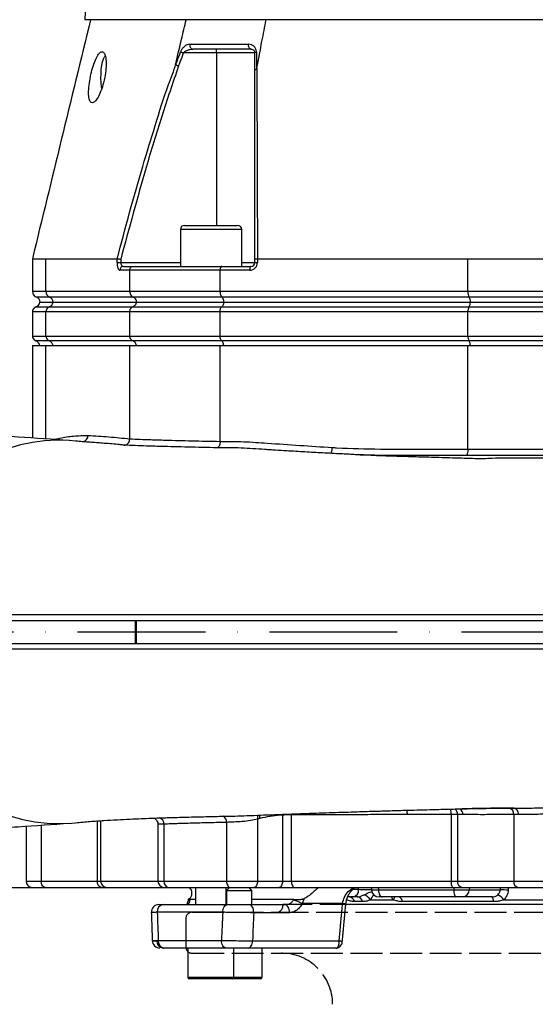
# Model space of a CAD drawing. Extents: x 0 to 10502, y 0 to 6861.
# Drawn here: x 3161 to 3363, y 2710 to 3095 of the extents above; entities that cross this region are included whole.
import ezdxf

# ---------------------------------------------------------------- set-up
doc = ezdxf.new("R2010")
doc.units = 0
doc.header["$LTSCALE"] = 5
doc.header["$MEASUREMENT"] = 0
doc.linetypes.add('GEN3A', pattern=[3.1, 2.5, -0.6])
doc.linetypes.add('GEN7', pattern=[15, 10, -2.5, 0, -2.5])
doc.layers.get('0').update_dxf_attribs({"linetype": 'CONTINUOUS'})
doc.layers.add('3A', color=6, linetype='GEN3A')
doc.layers.add('7', color=4, linetype='GEN7')

msp = doc.modelspace()

# ---------------------------------------------------------------- linework, layer by layer
at = {"color": 7, "linetype": 'Continuous'}
for p, q in [((3368.59, 3095.35), (3186.66, 3095.35)), ((3238.13, 3082.35), (3225.23, 3082.35)), ((3238.13, 3082.35), (3238.13, 3083.85)), ((3253.13, 3082.35), (3238.13, 3082.35)), ((3238.13, 3082.35), (3238.13, 3014.85)), ((3248.01, 3013.25), (3224.01, 3013.25)), ((3225.61, 3014.85), (3246.41, 3014.85)), ((3171.37, 3001.85), (3199.24, 3001.85)), ((3171.37, 2989.1), (3171.37, 3001.85)), ((3199.25, 3000.35), (3199.25, 3001.85)), ((3200.67, 3001.67), (3200.67, 3000.35)), ((3253.13, 3000.35), (3253.13, 3001.67)), ((3254.15, 3001.85), (3254.15, 3000.35)), ((3254.17, 3001.85), (3336.54, 3001.85)), ((3336.54, 2989.1), (3336.54, 3001.85)), ((3199.25, 3000.35), (3200.67, 3000.35)), ((3204.19, 2997.35), (3200.26, 2997.35)), ((3200.67, 3000.35), (3224.01, 3000.35)), ((3201.69, 2998.85), (3205.53, 2998.85)), ((3204.19, 2989.1), (3204.19, 2997.35)), ((3239.55, 2997.35), (3204.19, 2997.35)), ((3205.53, 2998.85), (3240.27, 2998.85)), ((3251.15, 2997.35), (3239.55, 2997.35)), ((3239.55, 2989.1), (3239.55, 2997.35)), ((3240.27, 2998.85), (3251.63, 2998.85)), ((3248.01, 3000.35), (3253.13, 3000.35)), ((3253.13, 3000.35), (3254.15, 3000.35)), ((3166.09, 2989.1), (3171.37, 2989.1)), ((3172.95, 2986.74), (3167.76, 2986.74)), ((3171.37, 2989.1), (3204.19, 2989.1)), ((3205.68, 2986.74), (3172.95, 2986.74)), ((3204.19, 2989.1), (3239.55, 2989.1)), ((3240.35, 2986.74), (3205.68, 2986.74)), ((3239.55, 2989.1), (3336.54, 2989.1)), ((3337.07, 2986.74), (3240.35, 2986.74)), ((3336.54, 2989.1), (3400.65, 2989.1)), ((3400.11, 2986.74), (3337.07, 2986.74)), ((3167.43, 2983), (3172.63, 2983)), ((3169.04, 2984.85), (3174.16, 2984.85)), ((3172.63, 2983), (3205.38, 2983)), ((3174.16, 2984.85), (3206.82, 2984.85)), ((3205.38, 2983), (3240.19, 2983)), ((3206.82, 2984.85), (3240.97, 2984.85)), ((3240.19, 2983), (3336.97, 2983)), ((3240.97, 2984.85), (3337.49, 2984.85)), ((3336.97, 2983), (3400.22, 2983)), ((3337.49, 2984.85), (3399.7, 2984.85)), ((3171.37, 2981.11), (3166.09, 2981.11)), ((3204.19, 2981.11), (3171.37, 2981.11)), ((3171.37, 2971.6), (3171.37, 2981.11)), ((3204.19, 2971.6), (3204.19, 2981.11)), ((3239.55, 2981.11), (3204.19, 2981.11)), ((3336.54, 2981.11), (3239.55, 2981.11)), ((3239.55, 2971.6), (3239.55, 2981.11)), ((3400.65, 2981.11), (3336.54, 2981.11)), ((3336.54, 2971.6), (3336.54, 2981.11)), ((3166.09, 2971.6), (3171.37, 2971.6)), ((3171.37, 2971.6), (3204.19, 2971.6)), ((3204.19, 2971.6), (3239.55, 2971.6)), ((3239.55, 2971.6), (3336.54, 2971.6)), ((3336.54, 2971.6), (3400.65, 2971.6)), ((3166.09, 2967.85), (3171.37, 2967.85)), ((3172.63, 2969.71), (3167.43, 2969.71)), ((3171.37, 2967.85), (3204.19, 2967.85)), ((3171.37, 2931.35), (3171.37, 2967.85)), ((3205.38, 2969.71), (3172.63, 2969.71)), ((3204.19, 2931.4), (3204.19, 2967.85)), ((3204.19, 2967.85), (3239.55, 2967.85)), ((3240.19, 2969.71), (3205.38, 2969.71)), ((3239.55, 2930.37), (3239.55, 2967.85)), ((3239.55, 2967.85), (3336.54, 2967.85)), ((3336.97, 2969.71), (3240.19, 2969.71)), ((3336.54, 2927.33), (3336.54, 2967.85)), ((3336.54, 2967.85), (3400.65, 2967.85)), ((3400.22, 2969.71), (3336.97, 2969.71)), ((3107.69, 2860.35), (3206.34, 2860.35)), ((3206.34, 2860.35), (3206.34, 2851.35)), ((3206.34, 2860.35), (3206.7, 2860.35)), ((3206.7, 2860.35), (3480.84, 2860.35)), ((3206.7, 2860.35), (3206.7, 2851.35)), ((3107.69, 2851.35), (3206.34, 2851.35)), ((3206.34, 2851.35), (3206.7, 2851.35)), ((3206.7, 2851.35), (3480.84, 2851.35)), ((3191.43, 2781.89), (3191.43, 2758.35)), ((3192.78, 2781.98), (3192.78, 2758.35)), ((3242.04, 2781.32), (3242.04, 2758.35)), ((3254.21, 2782.63), (3254.21, 2758.35)), ((3264.01, 2784.5), (3264.01, 2784.21)), ((3264.01, 2784.21), (3264.01, 2758.35)), ((3267.4, 2784.63), (3267.42, 2784.23)), ((3267.42, 2784.23), (3267.42, 2758.35)), ((3330.01, 2784.35), (3312.86, 2784.35)), ((3332.47, 2784.35), (3330.01, 2784.35)), ((3330.01, 2784.35), (3330.01, 2758.35)), ((3332.47, 2784.35), (3332.47, 2758.35)), ((3334.53, 2784.35), (3332.47, 2784.35)), ((3354.45, 2784.35), (3354.45, 2758.35)), ((3169.45, 2780.23), (3169.45, 2758.35)), ((3217.54, 2780.64), (3217.54, 2758.35)), ((3163.59, 2758.35), (3169.45, 2758.35)), ((3169.45, 2758.35), (3191.43, 2758.35)), ((3191.43, 2758.35), (3192.78, 2758.35)), ((3192.78, 2758.35), (3215.2, 2758.35)), ((3215.2, 2758.35), (3217.54, 2758.35)), ((3217.54, 2758.35), (3242.04, 2758.35)), ((3242.04, 2758.35), (3254.21, 2758.35)), ((3254.21, 2758.35), (3264.01, 2758.35)), ((3264.01, 2758.35), (3267.42, 2758.35)), ((3267.42, 2758.35), (3330.01, 2758.35)), ((3330.01, 2758.35), (3332.47, 2758.35)), ((3332.47, 2758.35), (3354.45, 2758.35)), ((3354.45, 2758.35), (3382.74, 2758.35)), ((3116.59, 2755.85), (3620.59, 2755.85)), ((3250.92, 2754.6), (3241.99, 2754.6)), ((3251.99, 2754.6), (3250.92, 2754.6)), ((3291.55, 2755.15), (3293.73, 2755.15)), ((3298.79, 2754.89), (3301.48, 2754.89)), ((3301.44, 2755.85), (3301.48, 2754.89)), ((3301.48, 2754.89), (3331, 2754.89)), ((3330.98, 2755.85), (3331, 2754.89)), ((3331, 2754.89), (3337.08, 2754.89)), ((3337.15, 2755.85), (3337.08, 2754.89)), ((3337.08, 2754.89), (3349.19, 2754.89)), ((3229.88, 2751.15), (3227.67, 2751.15)), ((3268.41, 2751.15), (3251.99, 2751.15)), ((3291.61, 2752.15), (3289.48, 2752.15)), ((3295.3, 2750.35), (3292.11, 2750.35)), ((3298.38, 2751.05), (3307.36, 2751.05)), ((3302.93, 2752.15), (3301.78, 2752.15)), ((3331.81, 2752.15), (3302.93, 2752.15)), ((3346.56, 2750.35), (3310.91, 2750.35)), ((3334.43, 2752.15), (3331.81, 2752.15)), ((3345.98, 2752.15), (3334.43, 2752.15)), ((3350.62, 2751.05), (3386.57, 2751.05)), ((3216.89, 2749.15), (3217.25, 2749.15)), ((3217.25, 2749.15), (3242.48, 2749.15)), ((3250.98, 2749.15), (3264.96, 2749.15)), ((3287.5, 2749.57), (3271.6, 2749.57)), ((3288.77, 2749.45), (3287.5, 2749.57)), ((3448.49, 2749.15), (3288.68, 2749.15)), ((3240.56, 2746.15), (3214.95, 2746.15)), ((3266.67, 2746), (3252.7, 2746)), ((3214.82, 2735), (3215.36, 2735)), ((3215.35, 2735.15), (3240.07, 2735.15)), ((3252.24, 2735), (3286.14, 2735)), ((3217.65, 2732.15), (3217.28, 2732.15)), ((3242, 2732.15), (3217.65, 2732.15)), ((3284.8, 2732.15), (3250.52, 2732.15)), ((3226.88, 2720.75), (3244.88, 2720.75)), ((3244.28, 2720.15), (3227.48, 2720.15)), ((3246.99, 2720.15), (3244.28, 2720.15)), ((3244.88, 2720.75), (3246.99, 2720.75)), ((3246.99, 2720.75), (3255.99, 2720.75)), ((3255.39, 2720.15), (3246.99, 2720.15))]:
    msp.add_line(p, q, dxfattribs=at)
for points in [[(3251.63, 3083.85), (3251.41, 3083.89), (3251.2, 3084.01), (3251.01, 3084.2), (3250.86, 3084.46), (3250.75, 3084.76), (3250.68, 3085.1), (3250.67, 3085.44), (3250.71, 3085.79)], [(3224.11, 3082.79), (3224.21, 3082.75), (3224.33, 3082.7), (3224.46, 3082.65), (3224.6, 3082.6), (3224.75, 3082.54), (3224.91, 3082.48), (3225.07, 3082.42), (3225.23, 3082.35)], [(3253.13, 3082.35), (3253.14, 3082.42), (3253.17, 3082.48), (3253.22, 3082.54), (3253.29, 3082.6), (3253.38, 3082.65), (3253.48, 3082.7), (3253.6, 3082.75), (3253.74, 3082.79)], [(3193.22, 3068.49), (3193.14, 3069.05), (3192.98, 3070.71), (3192.91, 3072.47), (3192.94, 3074.24), (3193.06, 3075.95), (3193.27, 3077.53), (3193.57, 3078.91), (3193.92, 3080.01), (3194.34, 3080.81), (3194.6, 3081.12)], [(3251.63, 2998.85), (3251.54, 2998.82), (3251.45, 2998.74), (3251.37, 2998.6), (3251.29, 2998.41), (3251.23, 2998.19), (3251.19, 2997.93), (3251.16, 2997.65), (3251.15, 2997.35)], [(3183.01, 2930.52), (3180.41, 2930.73), (3175.63, 2930.85), (3170.85, 2930.59), (3166.1, 2929.97), (3161.4, 2928.99), (3156.78, 2927.66), (3152.25, 2925.97), (3147.84, 2923.94), (3143.57, 2921.58), (3139.46, 2918.9), (3135.53, 2915.91), (3131.8, 2912.63), (3128.29, 2909.07), (3125.02, 2905.26), (3121.99, 2901.2), (3119.23, 2896.92), (3116.76, 2892.44), (3114.57, 2887.78), (3112.69, 2882.97), (3111.11, 2878.02), (3109.86, 2872.97), (3108.93, 2867.83), (3108.33, 2862.64)], [(3336.54, 2927.33), (3336.53, 2926.85), (3336.48, 2926.39), (3336.41, 2925.96), (3336.31, 2925.58), (3336.19, 2925.27), (3336.06, 2925.04), (3335.91, 2924.89), (3335.76, 2924.84)], [(3108.33, 2849.07), (3108.94, 2843.82), (3109.88, 2838.62), (3111.16, 2833.52), (3112.76, 2828.52), (3114.68, 2823.66), (3116.91, 2818.97), (3119.44, 2814.45), (3122.25, 2810.14), (3125.33, 2806.06), (3128.66, 2802.23), (3132.24, 2798.66), (3136.03, 2795.38), (3140.03, 2792.4), (3144.21, 2789.74), (3148.55, 2787.41), (3153.03, 2785.42), (3157.63, 2783.77), (3162.32, 2782.49), (3167.09, 2781.57), (3171.9, 2781.03), (3176.73, 2780.85), (3181.56, 2781.05), (3183.01, 2781.19)], [(3242.04, 2758.35), (3242.07, 2757.87), (3242.17, 2757.4), (3242.31, 2756.96), (3242.51, 2756.59), (3242.76, 2756.27), (3243.04, 2756.04), (3243.34, 2755.9), (3243.65, 2755.85)], [(3254.21, 2758.35), (3254.18, 2757.87), (3254.1, 2757.4), (3253.97, 2756.96), (3253.79, 2756.59), (3253.57, 2756.27), (3253.33, 2756.04), (3253.06, 2755.9), (3252.78, 2755.85)], [(3264.01, 2758.35), (3263.99, 2757.87), (3263.9, 2757.4), (3263.77, 2756.96), (3263.59, 2756.59), (3263.38, 2756.27), (3263.13, 2756.04), (3262.86, 2755.9), (3262.58, 2755.85)], [(3267.42, 2758.35), (3267.45, 2757.87), (3267.53, 2757.4), (3267.66, 2756.96), (3267.83, 2756.59), (3268.05, 2756.27), (3268.29, 2756.04), (3268.55, 2755.9), (3268.83, 2755.85)], [(3301.48, 2754.89), (3301.53, 2754.35), (3301.62, 2753.83), (3301.77, 2753.35), (3301.95, 2752.94), (3302.16, 2752.61), (3302.4, 2752.36), (3302.67, 2752.2), (3302.93, 2752.15)], [(3331, 2754.89), (3331.03, 2754.35), (3331.08, 2753.83), (3331.16, 2753.35), (3331.26, 2752.94), (3331.38, 2752.61), (3331.52, 2752.36), (3331.66, 2752.2), (3331.81, 2752.15)], [(3289.27, 2751.61), (3289.19, 2751.37), (3289.05, 2751.05)], [(3240.56, 2746.15), (3240.59, 2746.74), (3240.7, 2747.3), (3240.88, 2747.82), (3241.12, 2748.27), (3241.41, 2748.65), (3241.74, 2748.92), (3242.1, 2749.1), (3242.48, 2749.15)], [(3252.7, 2746), (3252.68, 2746.6), (3252.6, 2747.19), (3252.44, 2747.74), (3252.23, 2748.22), (3251.97, 2748.61), (3251.66, 2748.91), (3251.33, 2749.09), (3250.98, 2749.15)], [(3266.67, 2746), (3266.66, 2746.6), (3266.57, 2747.19), (3266.42, 2747.74), (3266.2, 2748.22), (3265.94, 2748.61), (3265.64, 2748.91), (3265.3, 2749.09), (3264.96, 2749.15)], [(3242, 2732.15), (3241.63, 2732.21), (3241.26, 2732.38), (3240.93, 2732.66), (3240.64, 2733.03), (3240.4, 2733.49), (3240.22, 2734.01), (3240.11, 2734.57), (3240.07, 2735.15)], [(3250.52, 2732.15), (3250.85, 2732.21), (3251.16, 2732.37), (3251.45, 2732.63), (3251.71, 2732.98), (3251.92, 2733.41), (3252.09, 2733.9), (3252.2, 2734.43), (3252.24, 2735)]]:
    msp.add_lwpolyline(points, dxfattribs=at)
for centre, radius, start, end in [((3229.13, 3085.29), 1.47, 160.3229, 259.0072), ((3225.61, 3013.25), 1.6, 90, 180), ((3246.41, 3013.25), 1.6, 0, 90), ((3201.73, 2997.39), 1.46, 91.5947, 181.5094), ((3251.15, 3000.35), 3, 270, 0), ((3251.63, 3000.35), 1.5, 270, 0), ((3168.59, 2989.1), 2.5, 180, 250.5288), ((3167.09, 2984.85), 2, 0, 70.5288), ((3173.86, 2989.06), 2.49, 179.1595, 248.4689), ((3172.22, 2984.88), 2, 359.1596, 68.4683), ((3340.6, 2988.78), 4.07, 175.4948, 210.0463), ((3334.26, 2985.11), 3.26, 355.4948, 30.0464), ((3168.09, 2981.11), 2, 109.4712, 180), ((3166.59, 2985.35), 2.5, 289.4712, 348.463), ((3173.37, 2981.14), 2, 111.5316, 180.8405), ((3171.74, 2985.29), 2.46, 291.2432, 349.754), ((3339.78, 2981.37), 3.26, 149.9537, 184.5052), ((3334.05, 2984.81), 3.44, 328.1349, 0.6909), ((3168.09, 2971.6), 2, 180, 250.5288), ((3173.37, 2971.57), 2, 179.1597, 248.4686), ((3339.78, 2971.34), 3.26, 175.4948, 210.0465), ((3166.59, 2967.35), 2.5, 11.537, 70.5288), ((3171.74, 2967.42), 2.46, 10.2461, 68.7565), ((3334.05, 2967.89), 3.44, 359.3092, 31.8649), ((3306.55, 2784.45), 6.3, 359.1464, 15.0604), ((3323.45, 2784.63), 6.56, 357.5775, 17.0887), ((3329.77, 2784.5), 2.7, 356.8015, 50.6424), ((3331.86, 2784.51), 2.68, 356.6443, 52.3703), ((3352.24, 2784.67), 2.23, 351.9134, 78.5353), ((3215.21, 2780.85), 2.34, 354.7783, 76.085), ((3239.51, 2781.53), 2.54, 355.3038, 62.1833), ((3257.57, 2783.22), 3.42, 164.1036, 189.9627), ((3166.09, 2758.35), 2.5, 180, 270), ((3171.66, 2758.04), 2.23, 171.951, 258.5774), ((3193.64, 2758.04), 2.23, 171.9517, 258.5772), ((3195.25, 2758.32), 2.47, 179.3349, 269.3176), ((3217.7, 2758.35), 2.5, 180, 270), ((3219.79, 2758.09), 2.27, 173.4505, 261.432), ((3333.33, 2757.76), 3.37, 169.8117, 214.3852), ((3334.68, 2758.04), 2.23, 171.9514, 258.5775), ((3356.66, 2758.04), 2.23, 171.9514, 258.5775), ((3291.08, 2754.78), 2.68, 281.422, 8.049), ((3301.78, 2755.15), 3, 185, 270), ((3334.27, 2754.96), 2.81, 273.2487, 358.6143), ((3349.76, 2725.46), 29.44, 85.0467, 91.1061), ((3227.77, 2750.09), 0.856, 97.1152, 156.9958), ((3265.22, 2738.84), 12.48, 59.2761, 75.7744), ((3275.21, 2768.06), 17.21, 257.6077, 260.1438), ((3289.88, 2749.89), 2.28, 11.7501, 83.8497), ((3293.12, 2749.95), 2.22, 10.355, 82.815), ((3294.02, 2748.12), 5.25, 33.8612, 68.9478), ((3304.76, 2753.17), 3.36, 320.8309, 342.3572), ((3308.94, 2750.24), 1.98, 3.4232, 76.0832), ((3344.29, 2750.62), 2.28, 353.1615, 42.0969), ((3343.35, 2744.7), 9.66, 41.124, 59.5501), ((3215.63, 2746.15), 3, 90.0005, 182.0557), ((3215.63, 2746.15), 3, 90.0004, 182.2185), ((3217.65, 2746.46), 2.72, 98.4527, 186.4834), ((3216.01, 2735.15), 3, 182.2242, 269.9998), ((3216.01, 2735.15), 3, 182.0752, 269.9993), ((3217.56, 2734.88), 2.74, 177.4775, 264.1244), ((3218.06, 2734.84), 2.72, 173.4637, 261.4551), ((3227.48, 2720.75), 0.6, 180, 270), ((3244.28, 2720.75), 0.6, 270, 0), ((3255.39, 2720.75), 0.6, 270, 0)]:
    msp.add_arc(centre, radius, start, end, dxfattribs=at)
for centre, major_axis, ratio, start_param, end_param in [((3200.26, 3000.35), (0, 3), 0.338393, 1.570796, 3.141593), ((3201.69, 3000.35), (0, 1.5), 0.676786, 1.570796, 3.141593), ((3439.13, 3297.89), (122.31, 1574.47), 0.032154, 1.92475, 1.9254), ((3368.59, 1795.96), (-163.99, 3625.41), 0.031577, 1.304179, 1.307322), ((3368.59, 1795.96), (114.95, 3625.41), 0.045144, 1.307039, 1.310181), ((3374.32, 1795.44), (109.18, 3625.41), 0.042891, 1.306794, 1.309937)]:
    msp.add_ellipse(centre, major_axis=major_axis, ratio=ratio, start_param=start_param, end_param=end_param, dxfattribs=at)
for points in [[(3195.51, 3474.7), (3186.66, 3095.35)], [(3224.01, 3013.25), (3224.01, 2998.85)], [(3248.01, 2998.85), (3248.01, 3013.25)], [(3166.09, 3001.85), (3166.09, 2989.1)], [(3199.25, 3001.85), (3199.24, 3001.85)], [(3254.17, 3001.85), (3254.15, 3001.85)], [(3166.09, 2981.11), (3166.09, 2971.6)], [(3166.09, 2967.85), (3166.09, 2931.7)], [(3204.19, 2931.4), (3204.19, 2931.37)], [(3239.55, 2930.37), (3239.55, 2930.36)], [(3299.94, 2924.93), (3292.45, 2925.17)], [(3335.76, 2924.84), (3301.47, 2924.89)], [(3346.91, 2786.85), (3352.69, 2786.85)], [(3352.69, 2786.85), (3354.64, 2786.85)], [(3255.07, 2782.83), (3254.21, 2782.63)], [(3356.2, 2784.35), (3354.45, 2784.35)], [(3163.59, 2779.83), (3163.59, 2758.35)], [(3215.2, 2780.7), (3215.2, 2758.35)], [(3229.88, 2755.85), (3229.88, 2749.15)], [(3241.88, 2749.15), (3241.88, 2755.85)], [(3243.24, 2755.85), (3241.99, 2754.6)], [(3241.99, 2754.6), (3241.99, 2749.15)], [(3251.99, 2754.6), (3250.74, 2755.85)], [(3251.99, 2749.15), (3251.99, 2754.6)], [(3293.73, 2755.15), (3293.71, 2755.85)], [(3298.71, 2755.85), (3298.79, 2754.89)], [(3352.37, 2755.85), (3352.3, 2754.79)], [(3227.03, 2751.16), (3227.02, 2750.91)], [(3227.58, 2751.49), (3227.21, 2751.25)], [(3227.67, 2751.15), (3227.66, 2750.94)], [(3268.29, 2750.94), (3268.41, 2751.15)], [(3271.51, 2751.25), (3272.39, 2751.49)], [(3272.39, 2751.49), (3272.26, 2751.11)], [(3293.39, 2752.15), (3291.61, 2752.15)], [(3299.65, 2753.09), (3298.38, 2751.05)], [(3286.14, 2735), (3287.5, 2749.57)], [(3287.35, 2734.5), (3288.75, 2749.45)], [(3212.63, 2746.05), (3213.01, 2735.05)], [(3226.88, 2732.15), (3226.88, 2720.75)], [(3244.88, 2720.75), (3244.88, 2732.15)], [(3255.99, 2720.75), (3255.99, 2732.15)]]:
    msp.add_open_spline(points, degree=1, dxfattribs=at)
for points, knots in [([(3188.84, 3095.35), (3185.02, 3079.68), (3177.44, 3048.51), (3169.86, 3017.35), (3166.1, 3001.86)], [0, 0, 0, 0, 0.503052, 1, 1, 1, 1]), ([(3222.18, 3078.08), (3222.95, 3081.3), (3224.3, 3087.06), (3225.66, 3092.82), (3226.26, 3095.35)], [0, 0, 0, 0, 0.56, 1, 1, 1, 1]), ([(3253.89, 3076.36), (3254.58, 3079.91), (3255.79, 3086.24), (3257.01, 3092.57), (3257.55, 3095.35)], [0, 0, 0, 0, 0.56, 1, 1, 1, 1]), ([(3227.75, 3085.79), (3227.37, 3085.73), (3226.61, 3085.63), (3225.51, 3084.87), (3224.63, 3083.89), (3224.27, 3083.13), (3224.11, 3082.79)], [0, 0, 0, 0, 0.284834, 0.578117, 0.81174, 1, 1, 1, 1]), ([(3227.75, 3085.79), (3228.5, 3085.79), (3232.01, 3085.79), (3237.57, 3085.79), (3244.54, 3085.79), (3248.65, 3085.79), (3250.71, 3085.79)], [0, 0, 0, 0, 0.108108, 0.499989, 0.74975, 1, 1, 1, 1]), ([(3253.74, 3082.79), (3253.74, 3082.85), (3253.73, 3083.24), (3253.54, 3084.01), (3252.91, 3084.96), (3251.93, 3085.65), (3251.09, 3085.74), (3250.71, 3085.79)], [0, 0, 0, 0, 0.03279, 0.210914, 0.446333, 0.744292, 1, 1, 1, 1]), ([(3194.41, 3072.85), (3194.59, 3073.99), (3194.94, 3076.25), (3194.96, 3079.27), (3194.61, 3081.54), (3193.92, 3082.81), (3193.01, 3082.96), (3191.96, 3082), (3190.87, 3080.03), (3189.84, 3077.27), (3188.95, 3073.98), (3188.31, 3070.53), (3188.02, 3067.32), (3188.14, 3064.76), (3188.67, 3063.16), (3189.52, 3062.67), (3190.61, 3063.29), (3191.8, 3064.93), (3192.96, 3067.45), (3193.86, 3070.25), (3194.25, 3072.11), (3194.41, 3072.85)], [0, 0, 0, 0, 0.05448, 0.108987, 0.162822, 0.215873, 0.268479, 0.320983, 0.373704, 0.42698, 0.481116, 0.536138, 0.591538, 0.646389, 0.699965, 0.752307, 0.804146, 0.856409, 0.909753, 0.964291, 1, 1, 1, 1]), ([(3222.14, 3077.69), (3222.33, 3078.17), (3222.98, 3079.87), (3223.64, 3081.57), (3224.11, 3082.79)], [0, 0, 0, 0, 0.282977, 1, 1, 1, 1]), ([(3225.23, 3082.35), (3224.76, 3081.13), (3224.11, 3079.44), (3223.46, 3077.75), (3223.28, 3077.27)], [0, 0, 0, 0, 0.719371, 1, 1, 1, 1]), ([(3225.23, 3082.35), (3225.4, 3082.53), (3225.79, 3082.94), (3226.66, 3083.4), (3227.71, 3083.77), (3228.47, 3083.83), (3228.85, 3083.85)], [0, 0, 0, 0, 0.165464, 0.395752, 0.702108, 1, 1, 1, 1]), ([(3251.63, 3083.85), (3249.59, 3083.85), (3245.51, 3083.85), (3238.6, 3083.85), (3233.07, 3083.85), (3229.6, 3083.85), (3228.85, 3083.85)], [0, 0, 0, 0, 0.24976, 0.500011, 0.891892, 1, 1, 1, 1]), ([(3251.63, 3083.85), (3251.82, 3083.83), (3252.24, 3083.78), (3252.71, 3083.45), (3253.02, 3082.99), (3253.13, 3082.59), (3253.13, 3082.38), (3253.13, 3082.35)], [0, 0, 0, 0, 0.267092, 0.579163, 0.813172, 0.972938, 1, 1, 1, 1]), ([(3253.13, 3075.54), (3253.13, 3076.32), (3253.13, 3078.59), (3253.13, 3080.86), (3253.13, 3082.35)], [0, 0, 0, 0, 0.34021, 1, 1, 1, 1]), ([(3253.74, 3082.79), (3253.74, 3081.29), (3253.74, 3079.01), (3253.75, 3076.74), (3253.75, 3075.96)], [0, 0, 0, 0, 0.658074, 1, 1, 1, 1]), ([(3199.24, 3001.85), (3202.48, 3013.92), (3207.17, 3031.4), (3214.19, 3054.01), (3218.24, 3067.45), (3221.47, 3075.3), (3222.18, 3078.08), (3222.18, 3078.08)], [0, 0, 0, 0, 0.470863, 0.681432, 0.891994, 0.999999, 1, 1, 1, 1]), ([(3222.18, 3078.08), (3222.17, 3078.04), (3222.16, 3077.96), (3222.14, 3077.87), (3222.13, 3077.8), (3222.13, 3077.75), (3222.13, 3077.72), (3222.13, 3077.7), (3222.14, 3077.69), (3222.14, 3077.69), (3222.14, 3077.69)], [0, 0, 0, 0, 0.3214778, 0.539558, 0.6885257, 0.7913838, 0.8989256, 0.9420865, 0.9781708, 1, 1, 1, 1]), ([(3223.28, 3077.27), (3221.05, 3070.7), (3216.59, 3057.55), (3208.95, 3032.37), (3203.91, 3013.66), (3200.67, 3001.67)], [0, 0, 0, 0, 0.263824, 0.527834, 1, 1, 1, 1]), ([(3222.14, 3077.69), (3222.25, 3077.65), (3222.46, 3077.57), (3222.86, 3077.42), (3223.14, 3077.32), (3223.26, 3077.28), (3223.28, 3077.27)], [0, 0, 0, 0, 0.359087, 0.718175, 0.96785, 1, 1, 1, 1]), ([(3253.13, 3075.54), (3253.13, 3075.55), (3253.13, 3075.59), (3253.18, 3075.7), (3253.37, 3075.84), (3253.62, 3075.92), (3253.75, 3075.96)], [0, 0, 0, 0, 0.031078, 0.283402, 0.641698, 1, 1, 1, 1]), ([(3253.13, 3001.67), (3253.13, 3013.37), (3253.13, 3031.62), (3253.13, 3056.23), (3253.13, 3069.1), (3253.13, 3075.54)], [0, 0, 0, 0, 0.471197, 0.735522, 1, 1, 1, 1]), ([(3253.75, 3075.96), (3253.75, 3075.96), (3253.76, 3075.96), (3253.78, 3075.98), (3253.81, 3076.04), (3253.85, 3076.17), (3253.88, 3076.29), (3253.89, 3076.36)], [0, 0, 0, 0, 0.031666, 0.0737468, 0.1520161, 0.4878587, 1, 1, 1, 1]), ([(3253.89, 3076.36), (3253.89, 3076.36), (3253.89, 3069.71), (3254, 3056.91), (3254.05, 3037.59), (3254.12, 3019.28), (3254.15, 3007.5), (3254.17, 3001.85)], [0, 0, 0, 0, 0.000001, 0.265088, 0.530191, 0.774757, 1, 1, 1, 1]), ([(3166.14, 3001.85), (3166.12, 3001.85), (3166.01, 3001.85), (3166.43, 3001.85), (3167.38, 3001.85), (3168.99, 3001.85), (3170.58, 3001.85), (3171.37, 3001.85)], [0, 0, 0, 0, 0.034209, 0.272641, 0.511073, 0.755536, 1, 1, 1, 1]), ([(3199.25, 3001.85), (3199.32, 3001.84), (3199.46, 3001.83), (3199.85, 3001.78), (3200.26, 3001.72), (3200.55, 3001.69), (3200.67, 3001.67), (3200.67, 3001.67)], [0, 0, 0, 0, 0.269432, 0.538794, 0.809704, 0.991766, 1, 1, 1, 1]), ([(3253.13, 3001.67), (3253.13, 3001.67), (3253.13, 3001.69), (3253.17, 3001.72), (3253.35, 3001.78), (3253.69, 3001.83), (3254, 3001.84), (3254.15, 3001.85)], [0, 0, 0, 0, 0.00825, 0.190257, 0.461165, 0.730555, 1, 1, 1, 1]), ([(3336.54, 3001.85), (3339.19, 3001.85), (3344.48, 3001.85), (3352.72, 3001.85), (3361.14, 3001.85), (3369.44, 3001.85), (3377.48, 3001.85), (3385.27, 3001.85), (3393.03, 3001.85), (3398.11, 3001.85), (3400.65, 3001.85)], [0, 0, 0, 0, 0.127389, 0.254777, 0.385867, 0.516956, 0.636209, 0.755461, 0.877731, 1, 1, 1, 1]), ([(3204.19, 2997.35), (3204.21, 2997.52), (3204.24, 2997.85), (3204.46, 2998.3), (3204.79, 2998.64), (3205.17, 2998.82), (3205.42, 2998.85), (3205.53, 2998.85), (3205.53, 2998.85)], [0, 0, 0, 0, 0.21084, 0.421631, 0.633769, 0.848806, 0.994326, 1, 1, 1, 1]), ([(3240.27, 2998.85), (3240.27, 2998.85), (3240.21, 2998.85), (3240.08, 2998.82), (3239.87, 2998.64), (3239.69, 2998.3), (3239.57, 2997.85), (3239.55, 2997.52), (3239.55, 2997.35)], [0, 0, 0, 0, 0.005674, 0.151194, 0.366231, 0.578369, 0.78916, 1, 1, 1, 1]), ([(3204.19, 2989.1), (3204.22, 2988.82), (3204.26, 2988.26), (3204.64, 2987.52), (3205.14, 2987), (3205.52, 2986.82), (3205.68, 2986.74)], [0, 0, 0, 0, 0.269529, 0.538998, 0.810183, 1, 1, 1, 1]), ([(3206.87, 2984.85), (3206.85, 2985.08), (3206.81, 2985.52), (3206.51, 2986.11), (3206.11, 2986.53), (3205.81, 2986.68), (3205.68, 2986.74)], [0, 0, 0, 0, 0.269487, 0.538912, 0.810088, 1, 1, 1, 1]), ([(3239.55, 2989.1), (3239.55, 2988.92), (3239.57, 2988.46), (3239.71, 2987.76), (3239.98, 2987.1), (3240.23, 2986.86), (3240.35, 2986.74)], [0, 0, 0, 0, 0.1728753, 0.4467218, 0.7234166, 1, 1, 1, 1]), ([(3241, 2984.85), (3240.99, 2985.08), (3240.97, 2985.52), (3240.8, 2986.11), (3240.59, 2986.53), (3240.42, 2986.68), (3240.35, 2986.74)], [0, 0, 0, 0, 0.269487, 0.538912, 0.810088, 1, 1, 1, 1]), ([(3204.19, 2981.11), (3204.21, 2981.33), (3204.25, 2981.78), (3204.55, 2982.37), (3204.95, 2982.79), (3205.25, 2982.93), (3205.38, 2983)], [0, 0, 0, 0, 0.269531, 0.539003, 0.81019, 1, 1, 1, 1]), ([(3206.82, 2984.85), (3206.8, 2984.75), (3206.72, 2984.37), (3206.42, 2983.78), (3205.92, 2983.26), (3205.54, 2983.07), (3205.38, 2983)], [0, 0, 0, 0, 0.1280646, 0.4496516, 0.7733335, 1, 1, 1, 1]), ([(3239.55, 2981.11), (3239.56, 2981.33), (3239.58, 2981.78), (3239.74, 2982.37), (3239.96, 2982.79), (3240.12, 2982.93), (3240.19, 2983)], [0, 0, 0, 0, 0.269531, 0.539003, 0.81019, 1, 1, 1, 1]), ([(3240.97, 2984.85), (3240.96, 2984.75), (3240.91, 2984.37), (3240.75, 2983.78), (3240.49, 2983.26), (3240.28, 2983.07), (3240.19, 2983)], [0, 0, 0, 0, 0.1280646, 0.4496516, 0.7733335, 1, 1, 1, 1]), ([(3205.38, 2969.71), (3205.25, 2969.77), (3204.95, 2969.92), (3204.55, 2970.34), (3204.25, 2970.93), (3204.21, 2971.37), (3204.19, 2971.6)], [0, 0, 0, 0, 0.189809, 0.460997, 0.730468, 1, 1, 1, 1]), ([(3240.19, 2969.71), (3240.09, 2969.81), (3239.89, 2970), (3239.68, 2970.53), (3239.56, 2971.09), (3239.55, 2971.45), (3239.55, 2971.6)], [0, 0, 0, 0, 0.276586, 0.55328, 0.827128, 1, 1, 1, 1]), ([(3206.82, 2967.85), (3206.8, 2967.96), (3206.72, 2968.34), (3206.42, 2968.93), (3205.92, 2969.45), (3205.54, 2969.63), (3205.38, 2969.71)], [0, 0, 0, 0, 0.128064, 0.449654, 0.773331, 1, 1, 1, 1]), ([(3240.97, 2967.85), (3240.96, 2967.96), (3240.91, 2968.34), (3240.75, 2968.93), (3240.49, 2969.45), (3240.28, 2969.63), (3240.19, 2969.71)], [0, 0, 0, 0, 0.128064, 0.449654, 0.773331, 1, 1, 1, 1]), ([(3180.64, 2930.72), (3173.95, 2931.16), (3159.69, 2932.11), (3145.1, 2933.19), (3137.36, 2933.77)], [0, 0, 0, 0, 0.468894, 1, 1, 1, 1]), ([(3174.32, 2931.15), (3175.14, 2931.34), (3177.76, 2931.95), (3182.28, 2932.53), (3185.97, 2932.67), (3187.86, 2932.74)], [0, 0, 0, 0, 0.181752, 0.582137, 1, 1, 1, 1]), ([(3185.5, 2930.27), (3185.66, 2930.27), (3186.09, 2930.26), (3186.74, 2930.57), (3187.35, 2931.12), (3187.75, 2931.86), (3187.86, 2932.43), (3187.86, 2932.72), (3187.86, 2932.74)], [0, 0, 0, 0, 0.130689, 0.346295, 0.561908, 0.77754, 0.984787, 1, 1, 1, 1]), ([(3187.86, 2932.74), (3190.57, 2932.56), (3196.02, 2932.21), (3201.46, 2931.67), (3204.19, 2931.4)], [0, 0, 0, 0, 0.497901, 1, 1, 1, 1]), ([(3191.17, 2929.84), (3190.32, 2929.9), (3187.48, 2930.09), (3184.85, 2930.34), (3183.01, 2930.52)], [0, 0, 0, 0, 0.30039, 1, 1, 1, 1]), ([(3199.82, 2929.14), (3199.71, 2929.15), (3197.59, 2929.37), (3194.7, 2929.58), (3191.94, 2929.78), (3191.17, 2929.83)], [0, 0, 0, 0, 0.040901, 0.732178, 1, 1, 1, 1]), ([(3202.03, 2928.89), (3201.48, 2928.95), (3200.74, 2929.04), (3200.01, 2929.12), (3199.82, 2929.14)], [0, 0, 0, 0, 0.747767, 1, 1, 1, 1]), ([(3202.03, 2928.89), (3202.04, 2928.89), (3202.17, 2928.9), (3202.55, 2928.96), (3203.14, 2929.23), (3203.71, 2929.8), (3204.1, 2930.54), (3204.16, 2931.09), (3204.19, 2931.37)], [0, 0, 0, 0, 0.0045817, 0.1187323, 0.3421393, 0.5624669, 0.7812037, 1, 1, 1, 1]), ([(3238.39, 2927.86), (3234.57, 2927.95), (3226.9, 2928.11), (3217.8, 2928.35), (3209.45, 2928.6), (3204.85, 2928.78), (3202.03, 2928.89)], [0, 0, 0, 0, 0.286963, 0.575349, 0.739144, 1, 1, 1, 1]), ([(3204.19, 2931.37), (3206.9, 2931.27), (3211.36, 2931.09), (3219.46, 2930.84), (3228.35, 2930.61), (3235.81, 2930.45), (3239.55, 2930.37)], [0, 0, 0, 0, 0.2567855, 0.4233547, 0.7109871, 1, 1, 1, 1]), ([(3239.55, 2930.36), (3239.53, 2930.08), (3239.5, 2929.53), (3239.3, 2928.78), (3238.99, 2928.22), (3238.67, 2927.94), (3238.47, 2927.87), (3238.4, 2927.86), (3238.39, 2927.86)], [0, 0, 0, 0, 0.218608, 0.437157, 0.657304, 0.880512, 0.995413, 1, 1, 1, 1]), ([(3259.14, 2927.06), (3258.45, 2927.1), (3254.65, 2927.36), (3247.75, 2927.87), (3241.51, 2927.87), (3238.39, 2927.86)], [0, 0, 0, 0, 0.1003621, 0.5499128, 1, 1, 1, 1]), ([(3239.55, 2930.36), (3239.55, 2930.36), (3242.8, 2930.36), (3248.71, 2930.35), (3263.45, 2929.3), (3274.94, 2928.54), (3283.37, 2927.99)], [0, 0, 0, 0, 0, 0.210401, 0.421163, 1, 1, 1, 1]), ([(3283.37, 2927.99), (3283.36, 2927.94), (3283.35, 2927.69), (3283.29, 2927.16), (3283.14, 2926.47), (3282.94, 2925.93), (3282.79, 2925.76), (3282.73, 2925.69)], [0, 0, 0, 0, 0.047738, 0.253374, 0.535628, 0.817879, 1, 1, 1, 1]), ([(3283.37, 2927.99), (3283.96, 2927.95), (3290.26, 2927.6), (3307.99, 2927.21), (3325.12, 2927.28), (3336.54, 2927.33)], [0, 0, 0, 0, 0.033669, 0.355806, 1, 1, 1, 1]), ([(3304.62, 2924.79), (3303.78, 2924.81), (3302.21, 2924.85), (3299.85, 2924.89), (3297.7, 2924.93), (3295.75, 2924.99), (3293.71, 2925.08), (3291.87, 2925.22), (3289.41, 2925.35), (3286.58, 2925.5), (3283.27, 2925.66), (3278.53, 2925.91), (3272.6, 2926.24), (3266.54, 2926.6), (3262, 2926.88), (3259.84, 2927.02), (3259.14, 2927.06)], [0, 0, 0, 0, 0.0504895, 0.0953995, 0.1354089, 0.1717864, 0.2064629, 0.2627463, 0.321592, 0.383225, 0.4599499, 0.5407398, 0.6926614, 0.8540853, 0.9524661, 1, 1, 1, 1]), ([(3299.62, 2924.94), (3301.21, 2924.89), (3306.58, 2924.72), (3314.85, 2924.47), (3324.28, 2924.19), (3330.85, 2923.99), (3335.9, 2923.86), (3339.11, 2923.71), (3342.57, 2923.69), (3348.36, 2923.97), (3356.35, 2923.98), (3366.62, 2923.99), (3376.85, 2924), (3387.04, 2924.01), (3397.17, 2924.01), (3408.29, 2924.02), (3420.34, 2924.03), (3431.12, 2924.05), (3439.8, 2924.03), (3446.14, 2924.12), (3452.08, 2923.92), (3456.4, 2923.98), (3459.43, 2924.11), (3463.03, 2924.06), (3466.32, 2924.08), (3469.65, 2924.08), (3474.41, 2924.09), (3480.55, 2924.09), (3485.42, 2924.1), (3487.85, 2924.1)], [0, 0, 0, 0, 0.027972, 0.094326, 0.138458, 0.182858, 0.200387, 0.218149, 0.235344, 0.252565, 0.303361, 0.353824, 0.4043, 0.454787, 0.505284, 0.555791, 0.622466, 0.68915, 0.724086, 0.759015, 0.794076, 0.813356, 0.832827, 0.851963, 0.871137, 0.890313, 0.909485, 0.954712, 1, 1, 1, 1]), ([(3401.44, 2924.85), (3399.11, 2924.85), (3394.45, 2924.84), (3387.23, 2924.82), (3379.89, 2924.81), (3371.87, 2924.81), (3363.26, 2924.82), (3354.04, 2924.84), (3344.81, 2924.85), (3338.77, 2924.84), (3335.76, 2924.84)], [0, 0, 0, 0, 0.109556, 0.219112, 0.330902, 0.442692, 0.57967, 0.716647, 0.858314, 1, 1, 1, 1]), ([(3336.54, 2927.33), (3339.39, 2927.34), (3345.08, 2927.35), (3353.98, 2927.34), (3363.09, 2927.32), (3371.64, 2927.31), (3379.47, 2927.31), (3386.59, 2927.32), (3393.69, 2927.34), (3398.33, 2927.35), (3400.65, 2927.35)], [0, 0, 0, 0, 0.1370152, 0.2740301, 0.4156887, 0.5573473, 0.6668507, 0.7763542, 0.8881771, 1, 1, 1, 1]), ([(3108.33, 2862.63), (3111.65, 2862.63), (3118.28, 2862.63), (3128.03, 2862.63), (3138.23, 2862.63), (3149.15, 2862.62), (3160.76, 2862.62), (3171.56, 2862.62), (3181.17, 2862.62), (3189.39, 2862.62), (3197.94, 2862.62), (3208.06, 2862.62), (3219.82, 2862.62), (3233.18, 2862.62), (3246.81, 2862.62), (3260.67, 2862.62), (3274.67, 2862.62), (3289.05, 2862.61), (3303.77, 2862.61), (3318.77, 2862.61), (3331.57, 2862.61), (3344.81, 2862.61), (3358.52, 2862.64), (3375.46, 2862.67), (3393, 2862.69), (3404.63, 2862.73), (3410.69, 2862.73), (3410.69, 2862.73)], [0, 0, 0, 0, 0.0486479, 0.0972975, 0.145928, 0.1948918, 0.2438819, 0.2928284, 0.3230767, 0.3533568, 0.3836039, 0.4138073, 0.4555933, 0.4974147, 0.5392008, 0.5798743, 0.62058, 0.6612549, 0.703089, 0.7449574, 0.7867969, 0.8094046, 0.8546335, 0.9000317, 0.9499007, 0.9999998, 1, 1, 1, 1]), ([(3410.69, 2848.98), (3410.69, 2848.98), (3405.55, 2848.98), (3395.66, 2849.01), (3380.3, 2849.04), (3364.92, 2849.07), (3349.47, 2849.1), (3333.21, 2849.1), (3316.19, 2849.09), (3298.47, 2849.09), (3280.96, 2849.09), (3263.79, 2849.09), (3247.18, 2849.09), (3231.21, 2849.09), (3215.94, 2849.09), (3201.31, 2849.09), (3187.42, 2849.09), (3177.39, 2849.09), (3169.46, 2849.08), (3163.34, 2849.08), (3154.96, 2849.08), (3145.81, 2849.08), (3136.08, 2849.08), (3126.73, 2849.08), (3117.58, 2849.08), (3111.41, 2849.08), (3108.33, 2849.08)], [0, 0, 0, 0, 0.0000002, 0.0425055, 0.0851336, 0.1277795, 0.1703622, 0.2128294, 0.2622694, 0.3118739, 0.3615223, 0.4111041, 0.4605251, 0.5087518, 0.5571654, 0.6056497, 0.654077, 0.7023153, 0.7168564, 0.7459588, 0.7750617, 0.8199909, 0.8649448, 0.9099585, 0.9549984, 1, 1, 1, 1]), ([(3183.01, 2781.19), (3184.86, 2781.36), (3188.42, 2781.69), (3193.83, 2782.07), (3199.06, 2782.38), (3204, 2782.62), (3208.45, 2782.81), (3212.3, 2782.96), (3215.45, 2783.07), (3218.07, 2783.15), (3220.45, 2783.23), (3223.14, 2783.31), (3226.43, 2783.4), (3230.15, 2783.49), (3233.87, 2783.58), (3237.49, 2783.66), (3241.26, 2783.75), (3245.42, 2783.8), (3250.23, 2783.97), (3256.44, 2784.22), (3264.15, 2784.5), (3273.47, 2784.84), (3281.7, 2785.12), (3288.36, 2785.34), (3292.9, 2785.49), (3296.84, 2785.62), (3300.04, 2785.71), (3302.61, 2785.79), (3305.03, 2785.86), (3307.82, 2785.95), (3311.39, 2786.05), (3315.68, 2786.17), (3320.35, 2786.29), (3325.75, 2786.44), (3331.52, 2786.57), (3336.64, 2786.7), (3340.43, 2786.77), (3343, 2786.81), (3345.4, 2786.84), (3346.77, 2786.85), (3347.44, 2786.85)], [0, 0, 0, 0, 0.059181, 0.113677, 0.162766, 0.206046, 0.243262, 0.272582, 0.296279, 0.314286, 0.329634, 0.346268, 0.370023, 0.395704, 0.419137, 0.440291, 0.461005, 0.485233, 0.512528, 0.542815, 0.588908, 0.637894, 0.689713, 0.715055, 0.738189, 0.757619, 0.773376, 0.785483, 0.795464, 0.809006, 0.826366, 0.847529, 0.871172, 0.893693, 0.925, 0.95336, 0.966285, 0.978071, 0.989054, 1, 1, 1, 1]), ([(3354.64, 2786.85), (3353.42, 2786.85), (3350.97, 2786.86), (3345.83, 2786.87), (3340.33, 2786.73), (3336.01, 2786.66), (3334.29, 2786.64)], [0, 0, 0, 0, 0.17747, 0.354027, 0.741511, 1, 1, 1, 1]), ([(3354.64, 2786.85), (3354.64, 2786.85), (3354.98, 2786.85), (3356.44, 2786.86), (3359, 2786.9), (3362.58, 2786.96), (3366.31, 2787.01), (3370.11, 2787.02), (3373.87, 2786.99), (3377.46, 2786.94), (3380.89, 2786.88), (3382.75, 2786.85), (3383.8, 2786.85), (3383.8, 2786.85)], [0, 0, 0, 0, 0.000002, 0.043835, 0.163069, 0.282318, 0.402179, 0.522044, 0.641891, 0.761735, 0.880874, 0.999998, 1, 1, 1, 1]), ([(3354.64, 2786.85), (3354.85, 2786.81), (3355.25, 2786.74), (3355.77, 2786.16), (3356.13, 2785.33), (3356.17, 2784.68), (3356.2, 2784.35)], [0, 0, 0, 0, 0.25, 0.499998, 0.749996, 1, 1, 1, 1]), ([(3213.58, 2783), (3213.59, 2783), (3213.69, 2782.97), (3214.06, 2782.79), (3214.58, 2782.38), (3215.01, 2781.72), (3215.22, 2781.12), (3215.18, 2780.78), (3215.17, 2780.71)], [0, 0, 0, 0, 0.00969, 0.189774, 0.420803, 0.672694, 0.939074, 1, 1, 1, 1]), ([(3242.04, 2781.32), (3239.86, 2781.27), (3235.5, 2781.17), (3229.25, 2781.01), (3223.22, 2780.83), (3219.44, 2780.7), (3217.54, 2780.64)], [0, 0, 0, 0, 0.249057, 0.498115, 0.749058, 1, 1, 1, 1]), ([(3254.21, 2782.63), (3253.34, 2782.42), (3251.51, 2781.98), (3248.22, 2781.62), (3244.84, 2781.42), (3242.97, 2781.36), (3242.04, 2781.32)], [0, 0, 0, 0, 0.2324845, 0.4885692, 0.7443493, 1, 1, 1, 1]), ([(3255.08, 2784.16), (3255.06, 2784.04), (3255.01, 2783.78), (3255, 2783.32), (3255.05, 2782.99), (3255.07, 2782.83)], [0, 0, 0, 0, 0.302113, 0.651055, 1, 1, 1, 1]), ([(3264.01, 2784.21), (3262.68, 2784.09), (3260, 2783.84), (3257.02, 2783.29), (3255.39, 2782.91), (3255.07, 2782.83)], [0, 0, 0, 0, 0.44603, 0.89208, 1, 1, 1, 1]), ([(3267.42, 2784.23), (3267.25, 2784.23), (3266.8, 2784.23), (3265.93, 2784.23), (3264.9, 2784.22), (3264.31, 2784.21), (3264.01, 2784.21)], [0, 0, 0, 0, 0.161765, 0.441112, 0.72064, 1, 1, 1, 1]), ([(3312.86, 2784.35), (3309.17, 2784.35), (3302.42, 2784.35), (3292.9, 2784.34), (3284.17, 2784.32), (3275.63, 2784.29), (3270.16, 2784.25), (3267.42, 2784.23)], [0, 0, 0, 0, 0.230692, 0.421883, 0.613075, 0.806537, 1, 1, 1, 1]), ([(3354.45, 2784.35), (3352.29, 2784.35), (3347.96, 2784.35), (3341.32, 2784.34), (3336.84, 2784.35), (3334.53, 2784.35)], [0, 0, 0, 0, 0.325695, 0.651389, 1, 1, 1, 1]), ([(3382.11, 2784.35), (3381.24, 2784.36), (3379.51, 2784.37), (3376.5, 2784.44), (3373.3, 2784.5), (3369.95, 2784.53), (3366.57, 2784.51), (3363.24, 2784.46), (3360.08, 2784.4), (3357.75, 2784.36), (3356.53, 2784.35), (3356.2, 2784.35)], [0, 0, 0, 0, 0.119517, 0.239038, 0.358551, 0.478061, 0.597535, 0.71701, 0.836435, 0.955857, 1, 1, 1, 1]), ([(3137.36, 2777.93), (3145.11, 2778.51), (3159.72, 2779.6), (3174.01, 2780.55), (3180.73, 2780.99)], [0, 0, 0, 0, 0.530371, 1, 1, 1, 1]), ([(3217.54, 2780.64), (3216.97, 2780.62), (3215.77, 2780.58), (3215.08, 2780.57), (3215.25, 2780.69), (3215.27, 2780.7)], [0, 0, 0, 0, 0.446227, 0.924543, 1, 1, 1, 1]), ([(3227.58, 2751.49), (3227.7, 2751.58), (3228.11, 2751.92), (3228.56, 2752.87), (3228.52, 2754.33), (3228.04, 2755.37), (3227.64, 2755.8), (3227.59, 2755.85)], [0, 0, 0, 0, 0.1055382, 0.3706858, 0.6511009, 0.9602366, 1, 1, 1, 1]), ([(3278.21, 2755.85), (3277.72, 2755.5), (3276.64, 2754.72), (3274.98, 2753.1), (3273.49, 2751.97), (3272.61, 2751.58), (3272.39, 2751.49)], [0, 0, 0, 0, 0.261613, 0.577954, 0.895717, 1, 1, 1, 1]), ([(3287.5, 2749.57), (3287.69, 2750.43), (3288.08, 2752.17), (3289.62, 2754.4), (3291.04, 2755.36), (3291.75, 2755.85)], [0, 0, 0, 0, 0.327549, 0.66086, 1, 1, 1, 1]), ([(3288.8, 2749.45), (3288.81, 2749.62), (3288.84, 2750.29), (3289.15, 2751.43), (3289.7, 2752.8), (3290.47, 2754.03), (3291.39, 2755.09), (3292.09, 2755.6), (3292.44, 2755.85)], [0, 0, 0, 0, 0.0625491, 0.2460255, 0.4311201, 0.6205662, 0.8166988, 1, 1, 1, 1]), ([(3293.73, 2755.15), (3294.17, 2755.14), (3295.05, 2755.1), (3296.71, 2755.05), (3298.02, 2755.02), (3298.66, 2755.02), (3298.78, 2755.01)], [0, 0, 0, 0, 0.308736, 0.617343, 0.925541, 1, 1, 1, 1]), ([(3295.91, 2753.02), (3296.73, 2753.39), (3297.77, 2753.86), (3298.74, 2754.26), (3298.95, 2754.34)], [0, 0, 0, 0, 0.787625, 1, 1, 1, 1]), ([(3348.24, 2753.02), (3348.44, 2753.22), (3348.87, 2753.66), (3349.14, 2754.36), (3349.18, 2754.79), (3349.19, 2754.89)], [0, 0, 0, 0, 0.387252, 0.858285, 1, 1, 1, 1]), ([(3352.3, 2754.79), (3352.28, 2754.59), (3352.2, 2753.72), (3351.73, 2752.36), (3350.96, 2751.45), (3350.62, 2751.05)], [0, 0, 0, 0, 0.144742, 0.621507, 1, 1, 1, 1]), ([(3226.97, 2750.42), (3226.96, 2750.39), (3226.91, 2750.07), (3226.71, 2749.61), (3226.48, 2749.19), (3226.32, 2749.06), (3226.35, 2749.08), (3226.36, 2749.08)], [0, 0, 0, 0, 0.03302, 0.328188, 0.625604, 0.927635, 1, 1, 1, 1]), ([(3227.66, 2750.94), (3227.65, 2750.87), (3227.6, 2750.46), (3227.43, 2749.83), (3227.1, 2749.26), (3226.82, 2749.19), (3226.68, 2749.15)], [0, 0, 0, 0, 0.06421, 0.363968, 0.680292, 1, 1, 1, 1]), ([(3227.02, 2750.91), (3227.02, 2750.75), (3227.02, 2750.58), (3226.98, 2750.44), (3226.97, 2750.42)], [0, 0, 0, 0, 0.874216, 1, 1, 1, 1]), ([(3227.21, 2751.25), (3227.13, 2751.21), (3227.01, 2751.15), (3227.07, 2751.15), (3227.08, 2751.15)], [0, 0, 0, 0, 0.756165, 1, 1, 1, 1]), ([(3227.08, 2751.15), (3227.09, 2751.15), (3227.14, 2751.15), (3227.31, 2751.15), (3227.6, 2751.15), (3227.67, 2751.15)], [0, 0, 0, 0, 0.0463287, 0.7600204, 1, 1, 1, 1]), ([(3264.96, 2749.15), (3265.11, 2749.16), (3265.66, 2749.18), (3266.56, 2749.43), (3267.59, 2750.02), (3268.06, 2750.64), (3268.29, 2750.94)], [0, 0, 0, 0, 0.11932, 0.429036, 0.72025, 1, 1, 1, 1]), ([(3268.41, 2751.15), (3268.75, 2751.15), (3269.23, 2751.15), (3269.78, 2751.15), (3269.95, 2751.15)], [0, 0, 0, 0, 0.6886659, 1, 1, 1, 1]), ([(3269.95, 2751.15), (3270.35, 2751.16), (3270.88, 2751.16), (3271.39, 2751.24), (3271.51, 2751.25)], [0, 0, 0, 0, 0.756165, 1, 1, 1, 1]), ([(3272.26, 2751.11), (3272.11, 2750.69), (3271.92, 2750.15), (3271.66, 2749.68), (3271.6, 2749.57)], [0, 0, 0, 0, 0.7736563, 1, 1, 1, 1]), ([(3292.11, 2750.35), (3291.58, 2750.38), (3290.53, 2750.43), (3289.54, 2750.84), (3289.05, 2751.05)], [0, 0, 0, 0, 0.51039, 1, 1, 1, 1]), ([(3293.39, 2752.15), (3293.73, 2752.19), (3294.44, 2752.26), (3295.23, 2752.7), (3295.76, 2752.95), (3295.91, 2753.02)], [0, 0, 0, 0, 0.399182, 0.83013, 1, 1, 1, 1]), ([(3298.38, 2751.05), (3298.25, 2750.99), (3297.7, 2750.74), (3296.7, 2750.42), (3295.78, 2750.38), (3295.3, 2750.35)], [0, 0, 0, 0, 0.12571, 0.541984, 1, 1, 1, 1]), ([(3307.36, 2751.05), (3307.29, 2751.13), (3307.02, 2751.45), (3306.83, 2751.86), (3306.69, 2752.15)], [0, 0, 0, 0, 0.263507, 1, 1, 1, 1]), ([(3310.91, 2750.35), (3310.73, 2750.36), (3310.02, 2750.37), (3308.79, 2750.5), (3307.82, 2750.87), (3307.36, 2751.05)], [0, 0, 0, 0, 0.147423, 0.600966, 1, 1, 1, 1]), ([(3345.98, 2752.15), (3346.34, 2752.18), (3347.05, 2752.24), (3347.78, 2752.64), (3348.14, 2752.94), (3348.24, 2753.02)], [0, 0, 0, 0, 0.430289, 0.846386, 1, 1, 1, 1]), ([(3350.62, 2751.05), (3350.45, 2750.98), (3349.73, 2750.72), (3348.38, 2750.42), (3347.18, 2750.38), (3346.56, 2750.35)], [0, 0, 0, 0, 0.134515, 0.546149, 1, 1, 1, 1]), ([(3215.69, 2749.15), (3215.67, 2749.15), (3215.55, 2749.15), (3216.05, 2749.15), (3216.87, 2749.15), (3217.25, 2749.15)], [0, 0, 0, 0, 0.088161, 0.574483, 1, 1, 1, 1]), ([(3226.75, 2749.74), (3226.68, 2749.58), (3226.58, 2749.36), (3226.52, 2749.29), (3226.51, 2749.28)], [0, 0, 0, 0, 0.787313, 1, 1, 1, 1]), ([(3242.48, 2749.15), (3243.13, 2749.15), (3244.45, 2749.15), (3246.83, 2749.15), (3249.11, 2749.15), (3250.39, 2749.15), (3250.98, 2749.15)], [0, 0, 0, 0, 0.258698, 0.5174, 0.77593, 1, 1, 1, 1]), ([(3271.6, 2749.57), (3271.27, 2748.97), (3270.63, 2747.77), (3269.11, 2746.56), (3267.73, 2746.05), (3266.91, 2746.01), (3266.67, 2746)], [0, 0, 0, 0, 0.290581, 0.580668, 0.883221, 1, 1, 1, 1]), ([(3214.95, 2746.15), (3214.4, 2746.14), (3213.23, 2746.1), (3212.52, 2746.07), (3212.69, 2746.05), (3212.72, 2746.05)], [0, 0, 0, 0, 0.4240186, 0.9086896, 1, 1, 1, 1]), ([(3252.7, 2746), (3251.85, 2746), (3250.03, 2746.01), (3246.77, 2746.05), (3243.37, 2746.1), (3241.49, 2746.13), (3240.56, 2746.15)], [0, 0, 0, 0, 0.2241436, 0.4827043, 0.7413752, 1, 1, 1, 1]), ([(3213.05, 2735.05), (3213.04, 2735.05), (3212.85, 2735.06), (3213.51, 2735.1), (3214.74, 2735.14), (3215.35, 2735.15)], [0, 0, 0, 0, 0.0329006, 0.5164936, 1, 1, 1, 1]), ([(3213.1, 2735.05), (3213.13, 2735.04), (3213.19, 2735.01), (3214.24, 2735), (3214.82, 2735)], [0, 0, 0, 0, 0.4478866, 1, 1, 1, 1]), ([(3240.07, 2735.15), (3240.89, 2735.14), (3242.63, 2735.1), (3245.86, 2735.06), (3249.29, 2735.02), (3251.26, 2735), (3252.24, 2735)], [0, 0, 0, 0, 0.227699, 0.485237, 0.742584, 1, 1, 1, 1]), ([(3284.8, 2732.15), (3284.95, 2732.18), (3285.25, 2732.22), (3285.66, 2732.58), (3285.99, 2733.16), (3286.13, 2733.81), (3286.17, 2734.41), (3286.16, 2734.75), (3286.14, 2734.99), (3286.14, 2735)], [0, 0, 0, 0, 0.181227, 0.350937, 0.571469, 0.773152, 0.840885, 0.997541, 1, 1, 1, 1]), ([(3287.36, 2734.5), (3287.34, 2734.53), (3287.3, 2734.6), (3286.97, 2734.73), (3286.59, 2734.86), (3286.33, 2734.94), (3286.14, 2735), (3286.14, 2735)], [0, 0, 0, 0, 0.321442, 0.640802, 0.748048, 0.996109, 1, 1, 1, 1]), ([(3250.52, 2732.15), (3249.84, 2732.15), (3248.46, 2732.15), (3246.06, 2732.15), (3243.79, 2732.15), (3242.57, 2732.15), (3242, 2732.15)], [0, 0, 0, 0, 0.257334, 0.514659, 0.772236, 1, 1, 1, 1]), ([(3284.8, 2732.16), (3284.81, 2732.16), (3285.08, 2732.12), (3285.64, 2732.26), (3286.41, 2732.64), (3286.99, 2733.28), (3287.3, 2733.94), (3287.34, 2734.35), (3287.36, 2734.5)], [0, 0, 0, 0, 0.007693, 0.215083, 0.435282, 0.681656, 0.877454, 1, 1, 1, 1])]:
    msp.add_open_spline(points, degree=3, knots=knots, dxfattribs=at)
at = {"layer": '3A'}
for p, q in [((3368.59, 2749.15), (3264.09, 2749.15)), ((3264.09, 2749.15), (3264.09, 2748.65)), ((3267.71, 2749.15), (3264.68, 2749.15)), ((3226.09, 2743.65), (3226.09, 2732.65)), ((3228.59, 2746.15), (3261.59, 2746.15)), ((3261.59, 2746.15), (3368.59, 2746.15)), ((3228.59, 2730.15), (3368.59, 2730.15))]:
    msp.add_line(p, q, dxfattribs=at)
for centre, radius, start, end in [((3261.59, 2748.65), 2.5, 270, 0), ((3228.59, 2743.65), 2.5, 90, 180), ((3228.59, 2732.65), 2.5, 180, 270), ((3263.59, 2710.15), 20, 0, 90)]:
    msp.add_arc(centre, radius, start, end, dxfattribs=at)
at = {"layer": '7'}
msp.add_line((3033.59, 2855.85), (3618.59, 2855.85), dxfattribs=at)

doc.saveas('drawing.dxf')
